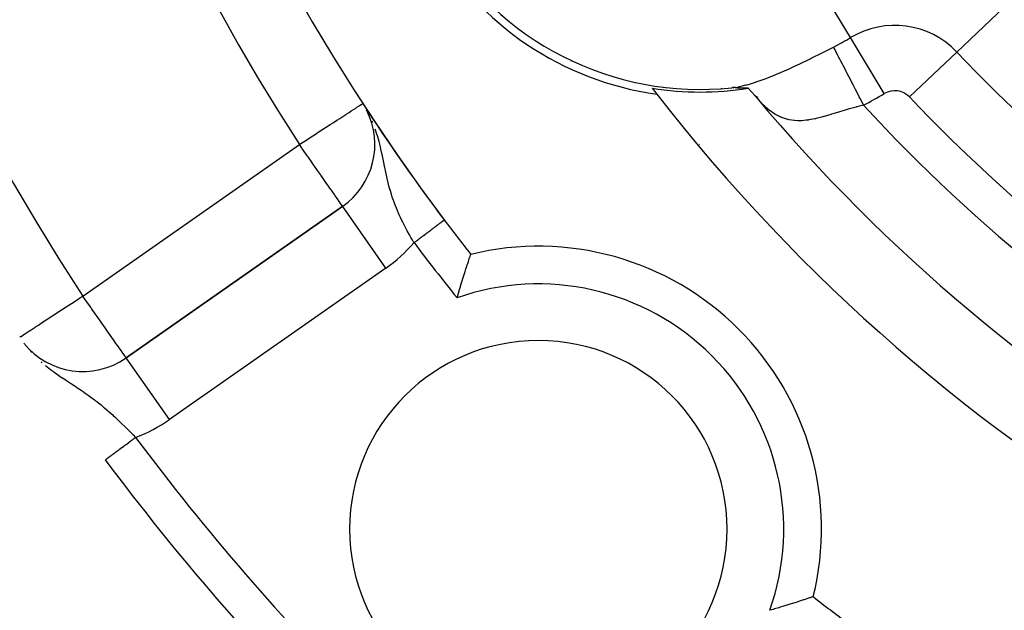
# Model space of a CAD drawing. Extents: x 24 to 1180, y -650 to 283.
# Drawn here: x 1025 to 1051, y -229 to -213 of the extents above; entities that cross this region are included whole.
import ezdxf

# ---------------------------------------------------------------- set-up
doc = ezdxf.new("R2010")
doc.units = 0
doc.linetypes.add('DASHED', pattern=[11.05, 8.7, -2.35])
doc.layers.get('0').update_dxf_attribs({"linetype": 'CONTINUOUS'})
doc.layers.add('NEVIDI', color=4, linetype='DASHED')

msp = doc.modelspace()

# ---------------------------------------------------------------- linework, layer by layer
at = {"color": 2}
for p, q in [((1043.687153, -214.975566), (1043.699649, -214.982781)), ((1043.699649, -214.982781), (1043.687153, -214.975566)), ((1043.972806, -214.955173), (1043.963492, -214.95614)), ((1043.963499, -214.956141), (1044.07306, -214.941644)), ((1043.9813, -214.954319), (1043.972806, -214.955173)), ((1043.988877, -214.953589), (1043.9813, -214.954319)), ((1043.995472, -214.952993), (1043.988877, -214.953589)), ((1044.001156, -214.952519), (1043.995472, -214.952993)), ((1044.006039, -214.952152), (1044.001156, -214.952519)), ((1044.010248, -214.951873), (1044.006039, -214.952152)), ((1044.013914, -214.951666), (1044.010248, -214.951873)), ((1044.017156, -214.951514), (1044.013914, -214.951666)), ((1044.020039, -214.95141), (1044.017156, -214.951514)), ((1044.022613, -214.951346), (1044.020039, -214.95141)), ((1044.024927, -214.951316), (1044.022613, -214.951346)), ((1044.02702, -214.951315), (1044.024927, -214.951316)), ((1044.028924, -214.951338), (1044.02702, -214.951315)), ((1044.030675, -214.951381), (1044.028924, -214.951338)), ((1044.032304, -214.95144), (1044.030675, -214.951381)), ((1044.033846, -214.95151), (1044.032304, -214.95144)), ((1044.035327, -214.951589), (1044.033846, -214.95151)), ((1044.036751, -214.951674), (1044.035327, -214.951589)), ((1044.036925, -214.951685), (1044.036751, -214.951674)), ((1044.038123, -214.951766), (1044.036925, -214.951685)), ((1044.039448, -214.951864), (1044.038123, -214.951766)), ((1044.040728, -214.951968), (1044.039448, -214.951864)), ((1044.041969, -214.952077), (1044.040728, -214.951968)), ((1044.043174, -214.95219), (1044.041969, -214.952077)), ((1044.044347, -214.952308), (1044.043174, -214.95219)), ((1044.045491, -214.952429), (1044.044347, -214.952308)), ((1044.046609, -214.952554), (1044.045491, -214.952429)), ((1044.047704, -214.952681), (1044.046609, -214.952554)), ((1044.048781, -214.952811), (1044.047704, -214.952681)), ((1044.049843, -214.952942), (1044.048781, -214.952811)), ((1044.050893, -214.953075), (1044.049843, -214.952942)), ((1044.051934, -214.953209), (1044.050893, -214.953075)), ((1044.052969, -214.953344), (1044.051934, -214.953209)), ((1044.054004, -214.953479), (1044.052969, -214.953344)), ((1044.055038, -214.953613), (1044.054004, -214.953479)), ((1044.056073, -214.953747), (1044.055038, -214.953613)), ((1044.057109, -214.953881), (1044.056073, -214.953747)), ((1044.057607, -214.953945), (1044.057109, -214.953881)), ((1044.057607, -214.953945), (1044.131989, -214.951978)), ((1044.058146, -214.954015), (1044.057607, -214.953945)), ((1044.059184, -214.954148), (1044.058146, -214.954015)), ((1044.060223, -214.954281), (1044.059184, -214.954148)), ((1044.061264, -214.954413), (1044.060223, -214.954281)), ((1044.062307, -214.954545), (1044.061264, -214.954413)), ((1044.063351, -214.954677), (1044.062307, -214.954545)), ((1044.064398, -214.954808), (1044.063351, -214.954677)), ((1044.065446, -214.954939), (1044.064398, -214.954808)), ((1044.066498, -214.955069), (1044.065446, -214.954939)), ((1044.067551, -214.955199), (1044.066498, -214.955069)), ((1044.068608, -214.955328), (1044.067551, -214.955199)), ((1044.069667, -214.955457), (1044.068608, -214.955328)), ((1044.07073, -214.955585), (1044.069667, -214.955457)), ((1044.071796, -214.955712), (1044.07073, -214.955585)), ((1044.072865, -214.955839), (1044.071796, -214.955712)), ((1044.073938, -214.955965), (1044.072865, -214.955839)), ((1044.075016, -214.956091), (1044.073938, -214.955965)), ((1044.076097, -214.956215), (1044.075016, -214.956091)), ((1044.077183, -214.956339), (1044.076097, -214.956215)), ((1044.078273, -214.956462), (1044.077183, -214.956339)), ((1044.079368, -214.956584), (1044.078273, -214.956462)), ((1044.080468, -214.956705), (1044.079368, -214.956584)), ((1044.081573, -214.956825), (1044.080468, -214.956705)), ((1044.082683, -214.956944), (1044.081573, -214.956825)), ((1044.083799, -214.957063), (1044.082683, -214.956944)), ((1044.08492, -214.95718), (1044.083799, -214.957063)), ((1044.086048, -214.957296), (1044.08492, -214.95718)), ((1044.0871, -214.957403), (1044.086048, -214.957296)), ((1044.087181, -214.957411), (1044.0871, -214.957403)), ((1044.088321, -214.957526), (1044.087181, -214.957411)), ((1044.089467, -214.957638), (1044.088321, -214.957526)), ((1044.09062, -214.95775), (1044.089467, -214.957638)), ((1044.091779, -214.957861), (1044.09062, -214.95775)), ((1044.092945, -214.95797), (1044.091779, -214.957861)), ((1044.094118, -214.958078), (1044.092945, -214.95797)), ((1044.095297, -214.958185), (1044.094118, -214.958078)), ((1044.096482, -214.958291), (1044.095297, -214.958185)), ((1044.097674, -214.958396), (1044.096482, -214.958291)), ((1044.098872, -214.9585), (1044.097674, -214.958396)), ((1044.100076, -214.958602), (1044.098872, -214.9585)), ((1044.101286, -214.958704), (1044.100076, -214.958602)), ((1044.102502, -214.958804), (1044.101286, -214.958704)), ((1044.103723, -214.958903), (1044.102502, -214.958804)), ((1044.104951, -214.959001), (1044.103723, -214.958903)), ((1044.105789, -214.959067), (1044.104951, -214.959001)), ((1044.105789, -214.959067), (1044.168752, -214.967955)), ((1044.106184, -214.959098), (1044.105789, -214.959067)), ((1044.107423, -214.959194), (1044.106184, -214.959098)), ((1044.108668, -214.959289), (1044.107423, -214.959194)), ((1044.109918, -214.959382), (1044.108668, -214.959289)), ((1044.111174, -214.959475), (1044.109918, -214.959382)), ((1044.112434, -214.959567), (1044.111174, -214.959475)), ((1044.1137, -214.959657), (1044.112434, -214.959567)), ((1044.114972, -214.959747), (1044.1137, -214.959657)), ((1044.116248, -214.959835), (1044.114972, -214.959747)), ((1044.117529, -214.959923), (1044.116248, -214.959835)), ((1044.118816, -214.960009), (1044.117529, -214.959923)), ((1044.120107, -214.960094), (1044.118816, -214.960009)), ((1044.121403, -214.960179), (1044.120107, -214.960094)), ((1044.122704, -214.960262), (1044.121403, -214.960179)), ((1044.124009, -214.960345), (1044.122704, -214.960262)), ((1044.125319, -214.960426), (1044.124009, -214.960345)), ((1044.126634, -214.960506), (1044.125319, -214.960426)), ((1044.127953, -214.960586), (1044.126634, -214.960506)), ((1044.129277, -214.960664), (1044.127953, -214.960586)), ((1044.130605, -214.960742), (1044.129277, -214.960664)), ((1044.131937, -214.960818), (1044.130605, -214.960742)), ((1044.133273, -214.960894), (1044.131937, -214.960818)), ((1044.134614, -214.960969), (1044.133273, -214.960894)), ((1044.135959, -214.961042), (1044.134614, -214.960969)), ((1044.137308, -214.961115), (1044.135959, -214.961042)), ((1044.138661, -214.961187), (1044.137308, -214.961115)), ((1044.140018, -214.961258), (1044.138661, -214.961187)), ((1044.141379, -214.961328), (1044.140018, -214.961258)), ((1044.142354, -214.961378), (1044.141379, -214.961328)), ((1044.142744, -214.961397), (1044.142354, -214.961378)), ((1044.144113, -214.961465), (1044.142744, -214.961397)), ((1044.145485, -214.961533), (1044.144113, -214.961465)), ((1044.146861, -214.961599), (1044.145485, -214.961533)), ((1044.14824, -214.961665), (1044.146861, -214.961599)), ((1044.149624, -214.96173), (1044.14824, -214.961665)), ((1044.15101, -214.961793), (1044.149624, -214.96173)), ((1044.1524, -214.961856), (1044.15101, -214.961793)), ((1044.153794, -214.961919), (1044.1524, -214.961856)), ((1044.155191, -214.96198), (1044.153794, -214.961919)), ((1044.156591, -214.96204), (1044.155191, -214.96198)), ((1044.157994, -214.9621), (1044.156591, -214.96204)), ((1044.1594, -214.962159), (1044.157994, -214.9621)), ((1044.16081, -214.962217), (1044.1594, -214.962159)), ((1044.162222, -214.962274), (1044.16081, -214.962217)), ((1044.163354, -214.962319), (1044.162222, -214.962274)), ((1044.163637, -214.962331), (1044.163354, -214.962319)), ((1044.165056, -214.962386), (1044.163637, -214.962331)), ((1044.166477, -214.962441), (1044.165056, -214.962386)), ((1044.167901, -214.962495), (1044.166477, -214.962441)), ((1044.169328, -214.962548), (1044.167901, -214.962495)), ((1044.170757, -214.962601), (1044.169328, -214.962548)), ((1044.172189, -214.962653), (1044.170757, -214.962601)), ((1044.173623, -214.962704), (1044.172189, -214.962653)), ((1044.17506, -214.962754), (1044.173623, -214.962704)), ((1044.1765, -214.962803), (1044.17506, -214.962754)), ((1044.177941, -214.962852), (1044.1765, -214.962803)), ((1044.179385, -214.9629), (1044.177941, -214.962852)), ((1044.180832, -214.962948), (1044.179385, -214.9629)), ((1044.18228, -214.962994), (1044.180832, -214.962948)), ((1044.183731, -214.96304), (1044.18228, -214.962994)), ((1044.185183, -214.963086), (1044.183731, -214.96304)), ((1044.186638, -214.96313), (1044.185183, -214.963086)), ((1044.188095, -214.963174), (1044.186638, -214.96313)), ((1044.189553, -214.963218), (1044.188095, -214.963174)), ((1044.191013, -214.96326), (1044.189553, -214.963218)), ((1044.192475, -214.963302), (1044.191013, -214.96326)), ((1044.193939, -214.963344), (1044.192475, -214.963302)), ((1044.195404, -214.963385), (1044.193939, -214.963344)), ((1044.19687, -214.963425), (1044.195404, -214.963385)), ((1044.198338, -214.963464), (1044.19687, -214.963425)), ((1044.199808, -214.963503), (1044.198338, -214.963464)), ((1044.201279, -214.963542), (1044.199808, -214.963503)), ((1044.202751, -214.96358), (1044.201279, -214.963542)), ((1044.204224, -214.963617), (1044.202751, -214.96358)), ((1044.205698, -214.963654), (1044.204224, -214.963617)), ((1044.205868, -214.963658), (1044.205698, -214.963654)), ((1044.207173, -214.96369), (1044.205868, -214.963658)), ((1044.208649, -214.963726), (1044.207173, -214.96369)), ((1044.210126, -214.963761), (1044.208649, -214.963726)), ((1044.211604, -214.963795), (1044.210126, -214.963761)), ((1044.213083, -214.96383), (1044.211604, -214.963795)), ((1044.214562, -214.963863), (1044.213083, -214.96383)), ((1044.216042, -214.963896), (1044.214562, -214.963863)), ((1044.217523, -214.963929), (1044.216042, -214.963896)), ((1044.219004, -214.963961), (1044.217523, -214.963929)), ((1044.220485, -214.963993), (1044.219004, -214.963961)), ((1044.221967, -214.964024), (1044.220485, -214.963993)), ((1044.223449, -214.964055), (1044.221967, -214.964024)), ((1044.224931, -214.964086), (1044.223449, -214.964055)), ((1044.225643, -214.9641), (1044.224931, -214.964086)), ((1044.226414, -214.964116), (1044.225643, -214.9641)), ((1044.227896, -214.964146), (1044.226414, -214.964116)), ((1044.229379, -214.964175), (1044.227896, -214.964146)), ((1044.230861, -214.964204), (1044.229379, -214.964175)), ((1044.232343, -214.964233), (1044.230861, -214.964204)), ((1044.233825, -214.964261), (1044.232343, -214.964233)), ((1044.235307, -214.964289), (1044.233825, -214.964261)), ((1044.236788, -214.964316), (1044.235307, -214.964289)), ((1044.238269, -214.964343), (1044.236788, -214.964316)), ((1044.23975, -214.96437), (1044.238269, -214.964343)), ((1044.24123, -214.964397), (1044.23975, -214.96437)), ((1044.242709, -214.964423), (1044.24123, -214.964397)), ((1044.244188, -214.964449), (1044.242709, -214.964423)), ((1044.245666, -214.964475), (1044.244188, -214.964449)), ((1044.247143, -214.964501), (1044.245666, -214.964475)), ((1044.248619, -214.964526), (1044.247143, -214.964501)), ((1044.250094, -214.964551), (1044.248619, -214.964526)), ((1044.251569, -214.964576), (1044.250094, -214.964551)), ((1044.253042, -214.964601), (1044.251569, -214.964576)), ((1044.254514, -214.964625), (1044.253042, -214.964601)), ((1044.255985, -214.964649), (1044.254514, -214.964625)), ((1044.257454, -214.964673), (1044.255985, -214.964649)), ((1044.258922, -214.964697), (1044.257454, -214.964673)), ((1044.260389, -214.964721), (1044.258922, -214.964697)), ((1044.261854, -214.964745), (1044.260389, -214.964721)), ((1044.263318, -214.964768), (1044.261854, -214.964745)), ((1044.26478, -214.964792), (1044.263318, -214.964768)), ((1044.26624, -214.964815), (1044.26478, -214.964792)), ((1044.267699, -214.964838), (1044.26624, -214.964815)), ((1044.269156, -214.964861), (1044.267699, -214.964838)), ((1044.270612, -214.964884), (1044.269156, -214.964861)), ((1044.272065, -214.964907), (1044.270612, -214.964884)), ((1044.273517, -214.96493), (1044.272065, -214.964907)), ((1044.274966, -214.964952), (1044.273517, -214.96493)), ((1044.276052, -214.964969), (1044.274966, -214.964952)), ((1044.276414, -214.964975), (1044.276052, -214.964969)), ((1044.277859, -214.964998), (1044.276414, -214.964975)), ((1044.279303, -214.96502), (1044.277859, -214.964998)), ((1044.280744, -214.965043), (1044.279303, -214.96502)), ((1044.282183, -214.965065), (1044.280744, -214.965043)), ((1044.28362, -214.965088), (1044.282183, -214.965065)), ((1044.285055, -214.965111), (1044.28362, -214.965088)), ((1044.286487, -214.965133), (1044.285055, -214.965111)), ((1044.287037, -214.965142), (1044.286487, -214.965133)), ((1044.287916, -214.965156), (1044.287037, -214.965142)), ((1044.289344, -214.965178), (1044.287916, -214.965156)), ((1044.290768, -214.965201), (1044.289344, -214.965178)), ((1044.292191, -214.965224), (1044.290768, -214.965201)), ((1044.29361, -214.965246), (1044.292191, -214.965224)), ((1044.295027, -214.965269), (1044.29361, -214.965246)), ((1044.296441, -214.965292), (1044.295027, -214.965269)), ((1044.297852, -214.965315), (1044.296441, -214.965292)), ((1044.29926, -214.965338), (1044.297852, -214.965315)), ((1044.300666, -214.965361), (1044.29926, -214.965338)), ((1044.302068, -214.965385), (1044.300666, -214.965361)), ((1044.303468, -214.965408), (1044.302068, -214.965385)), ((1044.304864, -214.965432), (1044.303468, -214.965408)), ((1044.306258, -214.965456), (1044.304864, -214.965432)), ((1044.307648, -214.965479), (1044.306258, -214.965456)), ((1044.309035, -214.965503), (1044.307648, -214.965479)), ((1044.310418, -214.965528), (1044.309035, -214.965503)), ((1044.311799, -214.965552), (1044.310418, -214.965528)), ((1044.313176, -214.965577), (1044.311799, -214.965552)), ((1044.314549, -214.965602), (1044.313176, -214.965577)), ((1044.315919, -214.965627), (1044.314549, -214.965602)), ((1044.317286, -214.965652), (1044.315919, -214.965627)), ((1044.318648, -214.965678), (1044.317286, -214.965652)), ((1044.320008, -214.965703), (1044.318648, -214.965678)), ((1044.321363, -214.965729), (1044.320008, -214.965703)), ((1044.322715, -214.965756), (1044.321363, -214.965729)), ((1044.324063, -214.965782), (1044.322715, -214.965756)), ((1044.325407, -214.965809), (1044.324063, -214.965782)), ((1044.326211, -214.965826), (1044.325407, -214.965809)), ((1044.326747, -214.965836), (1044.326211, -214.965826)), ((1044.328083, -214.965864), (1044.326747, -214.965836)), ((1044.329415, -214.965892), (1044.328083, -214.965864)), ((1044.330743, -214.96592), (1044.329415, -214.965892)), ((1044.332067, -214.965949), (1044.330743, -214.96592)), ((1044.333387, -214.965977), (1044.332067, -214.965949)), ((1044.334702, -214.966007), (1044.333387, -214.965977)), ((1044.336013, -214.966036), (1044.334702, -214.966007)), ((1044.33732, -214.966066), (1044.336013, -214.966036)), ((1044.338623, -214.966097), (1044.33732, -214.966066)), ((1044.339921, -214.966128), (1044.338623, -214.966097)), ((1044.341214, -214.966159), (1044.339921, -214.966128)), ((1044.342503, -214.966191), (1044.341214, -214.966159)), ((1044.343195, -214.966208), (1044.342503, -214.966191)), ((1044.343787, -214.966223), (1044.343195, -214.966208)), ((1044.345067, -214.966255), (1044.343787, -214.966223)), ((1044.346342, -214.966288), (1044.345067, -214.966255)), ((1044.347612, -214.966322), (1044.346342, -214.966288)), ((1044.348877, -214.966356), (1044.347612, -214.966322)), ((1044.349358, -214.966369), (1044.348877, -214.966356)), ((1044.350138, -214.96639), (1044.349358, -214.966369)), ((1044.351393, -214.966425), (1044.350138, -214.96639)), ((1044.352644, -214.966461), (1044.351393, -214.966425)), ((1044.353889, -214.966497), (1044.352644, -214.966461)), ((1044.355129, -214.966534), (1044.353889, -214.966497)), ((1044.356365, -214.966571), (1044.355129, -214.966534)), ((1044.357595, -214.966609), (1044.356365, -214.966571)), ((1044.358819, -214.966647), (1044.357595, -214.966609)), ((1044.360039, -214.966686), (1044.358819, -214.966647)), ((1044.361253, -214.966725), (1044.360039, -214.966686)), ((1044.362461, -214.966765), (1044.361253, -214.966725)), ((1044.363665, -214.966806), (1044.362461, -214.966765)), ((1044.364862, -214.966847), (1044.363665, -214.966806)), ((1044.366054, -214.966889), (1044.364862, -214.966847)), ((1044.367241, -214.966932), (1044.366054, -214.966889)), ((1044.368422, -214.966975), (1044.367241, -214.966932)), ((1044.369597, -214.967019), (1044.368422, -214.966975)), ((1044.370766, -214.967064), (1044.369597, -214.967019)), ((1044.371929, -214.96711), (1044.370766, -214.967064)), ((1044.373087, -214.967156), (1044.371929, -214.96711)), ((1044.374238, -214.967202), (1044.373087, -214.967156)), ((1044.375384, -214.96725), (1044.374238, -214.967202)), ((1044.376523, -214.967298), (1044.375384, -214.96725)), ((1044.377657, -214.967347), (1044.376523, -214.967298)), ((1044.378784, -214.967397), (1044.377657, -214.967347)), ((1044.379905, -214.967448), (1044.378784, -214.967397)), ((1044.38102, -214.967499), (1044.379905, -214.967448)), ((1044.382128, -214.967551), (1044.38102, -214.967499)), ((1044.38323, -214.967604), (1044.382128, -214.967551)), ((1044.384326, -214.967658), (1044.38323, -214.967604)), ((1044.385415, -214.967713), (1044.384326, -214.967658)), ((1044.386497, -214.967769), (1044.385415, -214.967713)), ((1044.387573, -214.967825), (1044.386497, -214.967769)), ((1044.388643, -214.967882), (1044.387573, -214.967825)), ((1044.389705, -214.96794), (1044.388643, -214.967882)), ((1044.390761, -214.968), (1044.389705, -214.96794)), ((1044.390878, -214.968006), (1044.390761, -214.968)), ((1044.39181, -214.968059), (1044.390878, -214.968006)), ((1044.392853, -214.96812), (1044.39181, -214.968059)), ((1044.393888, -214.968182), (1044.392853, -214.96812)), ((1044.394916, -214.968245), (1044.393888, -214.968182)), ((1044.395937, -214.968309), (1044.394916, -214.968245)), ((1044.396952, -214.968373), (1044.395937, -214.968309)), ((1044.397959, -214.968439), (1044.396952, -214.968373)), ((1044.398959, -214.968506), (1044.397959, -214.968439)), ((1044.477554, -215.051714), (1044.400937, -214.968642)), ((1044.589961, -215.181144), (1044.477554, -215.051714)), ((1044.564505, -215.151833), (1044.654098, -215.217588)), ((1044.568689, -215.15665), (1044.653212, -215.240324)), ((1034.266215, -215.494154), (1034.264899, -215.492129)), ((1034.346099, -215.616329), (1034.343543, -215.612403)), ((1034.428604, -215.74177), (1034.424851, -215.736021)), ((1033.65675, -218.099789), (1027.919433, -222.117102)), ((1027.919433, -222.117102), (1033.65675, -218.099789)), ((1033.658018, -218.101599), (1033.65675, -218.099789)), ((1036.956255, -219.651762), (1036.968803, -219.613906)), ((1036.968803, -219.613906), (1036.98681, -219.559992)), ((1036.98681, -219.559992), (1036.997302, -219.528788)), ((1036.997302, -219.528788), (1037.011873, -219.485686)), ((1037.011873, -219.485686), (1037.020049, -219.461613)), ((1037.020049, -219.461613), (1037.030891, -219.429808)), ((1037.030891, -219.429808), (1037.036577, -219.4132)), ((1037.036577, -219.4132), (1037.036908, -219.412235)), ((1037.036908, -219.412235), (1037.043403, -219.393347)), ((1037.043403, -219.393347), (1037.04645, -219.384498)), ((1037.04645, -219.384498), (1037.049075, -219.37686)), ((1036.856587, -219.960915), (1036.881942, -219.880848)), ((1036.881942, -219.880848), (1036.897648, -219.831727)), ((1036.897648, -219.831727), (1036.921047, -219.759248)), ((1036.921047, -219.759248), (1036.935318, -219.715456)), ((1036.935318, -219.715456), (1036.956255, -219.651762)), ((1036.795416, -220.158395), (1036.81299, -220.100965)), ((1036.81299, -220.100965), (1036.839699, -220.01478)), ((1036.839699, -220.01478), (1036.856587, -219.960915)), ((1036.704497, -220.465216), (1036.72231, -220.403833)), ((1036.72231, -220.403833), (1036.750028, -220.309524)), ((1036.750028, -220.309524), (1036.76793, -220.249424)), ((1036.76793, -220.249424), (1036.795416, -220.158395)), ((1036.687006, -220.526042), (1036.704497, -220.465216)), ((1045.971196, -228.502652), (1045.952941, -228.508789)), ((1046.024472, -228.484647), (1045.971196, -228.502652)), ((1046.038378, -228.479923), (1046.024472, -228.484647)), ((1046.077271, -228.466656), (1046.038378, -228.479923)), ((1046.086793, -228.463401), (1046.077271, -228.466656)), ((1046.087758, -228.463071), (1046.086793, -228.463401)), ((1046.11061, -228.455249), (1046.087758, -228.463071)), ((1046.115508, -228.453567), (1046.11061, -228.455249)), ((1046.123898, -228.450673), (1046.115508, -228.453567)), ((1045.215013, -228.742696), (1045.096168, -228.777751)), ((1045.25055, -228.732071), (1045.215013, -228.742696)), ((1045.364876, -228.697458), (1045.25055, -228.732071)), ((1045.399028, -228.686992), (1045.364876, -228.697458)), ((1045.507122, -228.65348), (1045.399028, -228.686992)), ((1045.53908, -228.643456), (1045.507122, -228.65348)), ((1045.639252, -228.61168), (1045.53908, -228.643456)), ((1045.668263, -228.602377), (1045.639252, -228.61168)), ((1045.758727, -228.57309), (1045.668263, -228.602377)), ((1045.784531, -228.564658), (1045.758727, -228.57309)), ((1045.863836, -228.538521), (1045.784531, -228.564658)), ((1045.886073, -228.531136), (1045.863836, -228.538521)), ((1045.952941, -228.508789), (1045.886073, -228.531136)), ((1045.059679, -228.788362), (1044.973958, -228.812994)), ((1045.096168, -228.777751), (1045.059679, -228.788362))]:
    msp.add_line(p, q, dxfattribs=at)
for centre, radius, start, end in [((1079.5, -186), 54, 147.046713, 216.95256), ((1079.5, -186), 80, 180, 360), ((1079.5, -186), 79.789256, 180, 360), ((1079.5, -186), 70, 189.898594, 350.101406), ((1043.126933, -207), 8, 143.997615, 276.002385), ((1043.126933, -207), 8.209525, 158.030953, 261.969047), ((1043.126933, -207), 8.069842, 260.942079, 279.083414), ((1079.5, -186), 47.5, 217.580687, 217.824317), ((1079.5, -186), 47.5, 217.824317, 262.175683), ((1079.5, -186), 45.5, 219.892098, 260.107902), ((1079.5, -186), 54, 212.953287, 213.165239), ((1032.509597, -216.461485), 2, 305, 26.929517), ((1079.5, -186), 54, 213.255796, 216.95256), ((1079.5, -186), 54, 216.95256, 218.175436), ((1038.84136, -226.65864), 7.5, 346.176836, 103.823164), ((1038.84136, -226.65864), 5, 0, 180), ((1026.77228, -220.478798), 2, 218.741177, 305), ((1079.5, -186), 65, 216.676007, 233.323993), ((1038.84136, -226.65864), 5, 180, 360), ((1079.5, -186), 54, 231.824564, 233.04744)]:
    msp.add_arc(centre, radius, start, end, dxfattribs=at)
at = {"layer": 'NEVIDI', "color": 7, "linetype": 'CONTINUOUS'}
for p, q in [((1047.111916, -213.626049), (1046.219243, -212.141752)), ((1049.927378, -214.009999), (1051.184896, -212.818928)), ((1048.004589, -215.110345), (1047.111916, -213.626049)), ((1046.466563, -213.97633), (1046.662572, -213.876327)), ((1046.667882, -213.886654), (1046.662572, -213.876327)), ((1046.693232, -213.935957), (1046.667882, -213.886654)), ((1046.067008, -214.17526), (1046.36366, -214.028205)), ((1046.36366, -214.028205), (1046.391818, -214.014052)), ((1046.391818, -214.014052), (1046.466563, -213.97633)), ((1046.724284, -213.996349), (1046.693232, -213.935957)), ((1046.73718, -214.02143), (1046.724284, -213.996349)), ((1046.768816, -214.082958), (1046.73718, -214.02143)), ((1046.804218, -214.15181), (1046.768816, -214.082958)), ((1046.819203, -214.180954), (1046.804218, -214.15181)), ((1048.669861, -215.201069), (1049.927378, -214.009999)), ((1045.55707, -214.417722), (1045.593695, -214.400847)), ((1045.593695, -214.400847), (1045.724965, -214.339605)), ((1045.724965, -214.339605), (1045.751466, -214.327105)), ((1045.751466, -214.327105), (1046.039311, -214.18879)), ((1046.039311, -214.18879), (1046.067008, -214.17526)), ((1046.856967, -214.254399), (1046.819203, -214.180954)), ((1046.895782, -214.329889), (1046.856967, -214.254399)), ((1046.912589, -214.362575), (1046.895782, -214.329889)), ((1046.95615, -214.447297), (1046.912589, -214.362575)), ((1044.896214, -214.700618), (1045.127749, -214.607065)), ((1045.127749, -214.607065), (1045.152298, -214.596736)), ((1045.152298, -214.596736), (1045.42091, -214.479569)), ((1045.42091, -214.479569), (1045.446579, -214.468021)), ((1045.446579, -214.468021), (1045.55707, -214.417722)), ((1046.997316, -214.527358), (1046.95615, -214.447297)), ((1047.015661, -214.563038), (1046.997316, -214.527358)), ((1047.064525, -214.65807), (1047.015661, -214.563038)), ((1047.10703, -214.740738), (1047.064525, -214.65807)), ((1042.134684, -214.922909), (1042.136384, -214.919965)), ((1044.122029, -214.933354), (1044.140805, -214.929901)), ((1044.140805, -214.929901), (1044.347756, -214.882883)), ((1044.347756, -214.882883), (1044.368265, -214.877425)), ((1044.368265, -214.877425), (1044.432545, -214.859494)), ((1044.432545, -214.859494), (1044.592281, -214.810068)), ((1044.592281, -214.810068), (1044.602138, -214.806812)), ((1044.602138, -214.806812), (1044.613917, -214.802893)), ((1044.613917, -214.802893), (1044.851558, -214.717757)), ((1044.851558, -214.717757), (1044.874571, -214.708965)), ((1044.874571, -214.708965), (1044.896214, -214.700618)), ((1047.126699, -214.77899), (1047.10703, -214.740738)), ((1047.18008, -214.88281), (1047.126699, -214.77899)), ((1047.222946, -214.966177), (1047.18008, -214.88281)), ((1042.0012, -215.154111), (1042.005599, -215.146491)), ((1047.243476, -215.006106), (1047.222946, -214.966177)), ((1047.300687, -215.117373), (1047.243476, -215.006106)), ((1047.343012, -215.199689), (1047.300687, -215.117373)), ((1047.364064, -215.240631), (1047.343012, -215.199689)), ((1034.03193, -215.474634), (1034.089385, -215.437389)), ((1034.089385, -215.437389), (1034.090893, -215.436412)), ((1034.090893, -215.436412), (1034.101441, -215.429574)), ((1034.101441, -215.429574), (1034.149969, -215.398116)), ((1034.149969, -215.398116), (1034.151902, -215.396863)), ((1034.151902, -215.396863), (1034.178488, -215.379628)), ((1034.178488, -215.379628), (1034.183353, -215.376474)), ((1034.183353, -215.376474), (1034.187826, -215.373575)), ((1044.812258, -215.42116), (1044.794608, -215.404086)), ((1044.94431, -215.537498), (1044.812258, -215.42116)), ((1047.454586, -215.416681), (1047.277649, -215.461965)), ((1047.424063, -215.357319), (1047.364064, -215.240631)), ((1047.454586, -215.416681), (1047.424063, -215.357319)), ((1033.58074, -215.767118), (1033.683316, -215.700623)), ((1033.683316, -215.700623), (1033.744031, -215.661265)), ((1033.744031, -215.661265), (1033.746335, -215.659771)), ((1033.746335, -215.659771), (1033.824564, -215.609059)), ((1033.824564, -215.609059), (1033.885105, -215.569813)), ((1033.885105, -215.569813), (1033.940196, -215.534101)), ((1033.940196, -215.534101), (1034.001424, -215.49441)), ((1034.001424, -215.49441), (1034.03193, -215.474634)), ((1034.313338, -215.586224), (1034.289959, -215.542983)), ((1044.958556, -215.548829), (1044.94431, -215.537498)), ((1045.039349, -215.608566), (1044.958556, -215.548829)), ((1045.108655, -215.653716), (1045.039349, -215.608566)), ((1045.12297, -215.662349), (1045.108655, -215.653716)), ((1045.260618, -215.733465), (1045.12297, -215.662349)), ((1046.396715, -215.720539), (1046.379111, -215.725451)), ((1046.414846, -215.715425), (1046.396715, -215.720539)), ((1046.587118, -215.66473), (1046.414846, -215.715425)), ((1046.605256, -215.659241), (1046.587118, -215.66473)), ((1046.672482, -215.638775), (1046.605256, -215.659241)), ((1046.801593, -215.59929), (1046.672482, -215.638775)), ((1046.820408, -215.593555), (1046.801593, -215.59929)), ((1046.943229, -215.556515), (1046.820408, -215.593555)), ((1047.024739, -215.532502), (1046.943229, -215.556515)), ((1047.044401, -215.526795), (1047.024739, -215.532502)), ((1047.22726, -215.475487), (1047.044401, -215.526795)), ((1047.257356, -215.467377), (1047.22726, -215.475487)), ((1047.277649, -215.461965), (1047.257356, -215.467377)), ((1033.199611, -216.014185), (1033.322594, -215.93446)), ((1033.322594, -215.93446), (1033.384609, -215.894259)), ((1033.384609, -215.894259), (1033.398172, -215.885467)), ((1033.398172, -215.885467), (1033.515797, -215.809217)), ((1033.515797, -215.809217), (1033.58074, -215.767118)), ((1034.451314, -215.876156), (1034.437033, -215.843207)), ((1034.451387, -215.876333), (1034.451314, -215.876156)), ((1045.276481, -215.740306), (1045.260618, -215.733465)), ((1045.291178, -215.746401), (1045.276481, -215.740306)), ((1045.447927, -215.797431), (1045.291178, -215.746401)), ((1045.46278, -215.800997), (1045.447927, -215.797431)), ((1045.48111, -215.805109), (1045.46278, -215.800997)), ((1045.622144, -215.826584), (1045.48111, -215.805109)), ((1045.637408, -215.827886), (1045.622144, -215.826584)), ((1045.704293, -215.831413), (1045.637408, -215.827886)), ((1045.802146, -215.83064), (1045.704293, -215.831413)), ((1045.817984, -215.829902), (1045.802146, -215.83064)), ((1045.932917, -215.819941), (1045.817984, -215.829902)), ((1045.988649, -215.81246), (1045.932917, -215.819941)), ((1046.004923, -215.809982), (1045.988649, -215.81246)), ((1046.169055, -215.778566), (1046.004923, -215.809982)), ((1046.180062, -215.776092), (1046.169055, -215.778566)), ((1046.196847, -215.772244), (1046.180062, -215.776092)), ((1046.379111, -215.725451), (1046.196847, -215.772244)), ((1032.76903, -216.293308), (1032.870245, -216.227696)), ((1032.870245, -216.227696), (1032.988631, -216.150952)), ((1032.988631, -216.150952), (1033.00929, -216.137559)), ((1033.00929, -216.137559), (1033.105882, -216.074944)), ((1033.105882, -216.074944), (1033.199611, -216.014185)), ((1034.54616, -216.131977), (1034.520419, -216.057153)), ((1034.592512, -216.282197), (1034.54616, -216.131977)), ((1026.77228, -220.478798), (1032.509597, -216.461485)), ((1032.509597, -216.461485), (1032.544793, -216.43867)), ((1032.564069, -216.539279), (1032.509597, -216.461485)), ((1032.544793, -216.43867), (1032.622215, -216.388481)), ((1032.622215, -216.388481), (1032.625957, -216.386055)), ((1032.625957, -216.386055), (1032.76903, -216.293308)), ((1034.59884, -216.304314), (1034.592512, -216.282197)), ((1034.603626, -216.321321), (1034.59884, -216.304314)), ((1034.620189, -216.38212), (1034.603626, -216.321321)), ((1034.655714, -216.523363), (1034.620189, -216.38212)), ((1043.098588, -216.453109), (1043.110419, -216.45994)), ((1032.574252, -216.553821), (1032.564069, -216.539279)), ((1032.621478, -216.621267), (1032.574252, -216.553821)), ((1032.717897, -216.758967), (1032.621478, -216.621267)), ((1032.739562, -216.789908), (1032.717897, -216.758967)), ((1034.67088, -216.588405), (1034.655714, -216.523363)), ((1034.678672, -216.622936), (1034.67088, -216.588405)), ((1034.695512, -216.700033), (1034.678672, -216.622936)), ((1034.707778, -216.758146), (1034.695512, -216.700033)), ((1034.727116, -216.852483), (1034.707778, -216.758146)), ((1032.858244, -216.959404), (1032.739562, -216.789908)), ((1032.861123, -216.963515), (1032.858244, -216.959404)), ((1032.911195, -217.035026), (1032.861123, -216.963515)), ((1034.735704, -216.895139), (1034.727116, -216.852483)), ((1034.753036, -216.981844), (1034.735704, -216.895139)), ((1034.766199, -217.047611), (1034.753036, -216.981844)), ((1032.993028, -217.151896), (1032.911195, -217.035026)), ((1033.067191, -217.257811), (1032.993028, -217.151896)), ((1033.076682, -217.271366), (1033.067191, -217.257811)), ((1033.12014, -217.333431), (1033.076682, -217.271366)), ((1034.770674, -217.069845), (1034.766199, -217.047611)), ((1034.796453, -217.195366), (1034.770674, -217.069845)), ((1034.805501, -217.237986), (1034.796453, -217.195366)), ((1034.813807, -217.276305), (1034.805501, -217.237986)), ((1034.833958, -217.365855), (1034.813807, -217.276305)), ((1033.231808, -217.492909), (1033.12014, -217.333431)), ((1033.233157, -217.494835), (1033.231808, -217.492909)), ((1033.237492, -217.501026), (1033.233157, -217.494835)), ((1033.34335, -217.652207), (1033.237492, -217.501026)), ((1034.840983, -217.395911), (1034.833958, -217.365855)), ((1034.860002, -217.474284), (1034.840983, -217.395911)), ((1034.89023, -217.590224), (1034.860002, -217.474284)), ((1033.357323, -217.672163), (1033.34335, -217.652207)), ((1033.37809, -217.701821), (1033.357323, -217.672163)), ((1033.435851, -217.784312), (1033.37809, -217.701821)), ((1033.449915, -217.804398), (1033.435851, -217.784312)), ((1033.509618, -217.889662), (1033.449915, -217.804398)), ((1034.906527, -217.648707), (1034.89023, -217.590224)), ((1034.910197, -217.661518), (1034.906527, -217.648707)), ((1034.911687, -217.666682), (1034.910197, -217.661518)), ((1034.945977, -217.780133), (1034.911687, -217.666682)), ((1034.970281, -217.854938), (1034.945977, -217.780133)), ((1033.513667, -217.895445), (1033.509618, -217.889662)), ((1033.517444, -217.900839), (1033.513667, -217.895445)), ((1033.567038, -217.971667), (1033.517444, -217.900839)), ((1033.575513, -217.98377), (1033.567038, -217.971667)), ((1033.603085, -218.023146), (1033.575513, -217.98377)), ((1033.620405, -218.047882), (1033.603085, -218.023146)), ((1033.624417, -218.053613), (1033.620405, -218.047882)), ((1033.628377, -218.059268), (1033.624417, -218.053613)), ((1033.644846, -218.082788), (1033.628377, -218.059268)), ((1035.000152, -217.941565), (1034.970281, -217.854938)), ((1035.008997, -217.96622), (1035.000152, -217.941565)), ((1035.036, -218.038984), (1035.008997, -217.96622)), ((1035.078695, -218.147297), (1035.036, -218.038984)), ((1033.647628, -218.086761), (1033.644846, -218.082788)), ((1033.653931, -218.095763), (1033.647628, -218.086761)), ((1033.65675, -218.099789), (1033.653931, -218.095763)), ((1034.803903, -219.738093), (1033.658018, -218.101599)), ((1035.105351, -218.211372), (1035.078695, -218.147297)), ((1035.106386, -218.213811), (1035.105351, -218.211372)), ((1035.108856, -218.21962), (1035.106386, -218.213811)), ((1035.156225, -218.327464), (1035.108856, -218.21962)), ((1035.189231, -218.399099), (1035.156225, -218.327464)), ((1035.224778, -218.473503), (1035.189231, -218.399099)), ((1035.241047, -218.506703), (1035.224778, -218.473503)), ((1035.276355, -218.577102), (1035.241047, -218.506703)), ((1035.331545, -218.683148), (1035.276355, -218.577102)), ((1036.174786, -218.591683), (1036.191751, -218.578921)), ((1036.191751, -218.578921), (1036.195687, -218.57596)), ((1036.195687, -218.57596), (1036.21165, -218.563952)), ((1036.21165, -218.563952), (1036.215392, -218.561137)), ((1036.215392, -218.561137), (1036.216404, -218.560376)), ((1036.216404, -218.560376), (1036.230317, -218.54991)), ((1036.230317, -218.54991), (1036.233771, -218.547311)), ((1036.233771, -218.547311), (1036.247682, -218.536846)), ((1036.247682, -218.536846), (1036.250897, -218.534428)), ((1036.250897, -218.534428), (1036.263711, -218.524788)), ((1036.263711, -218.524788), (1036.266704, -218.522537)), ((1036.266704, -218.522537), (1036.268958, -218.520841)), ((1036.268958, -218.520841), (1036.278442, -218.513707)), ((1036.278442, -218.513707), (1036.281128, -218.511686)), ((1036.281128, -218.511686), (1036.291794, -218.503663)), ((1036.291794, -218.503663), (1036.294205, -218.501849)), ((1036.294205, -218.501849), (1036.30372, -218.494692)), ((1036.30372, -218.494692), (1036.305862, -218.49308)), ((1036.305862, -218.49308), (1036.308511, -218.491088)), ((1036.308511, -218.491088), (1036.314236, -218.48678)), ((1036.314236, -218.48678), (1036.316099, -218.485379)), ((1036.316099, -218.485379), (1036.323309, -218.479955)), ((1036.323309, -218.479955), (1036.3249, -218.478759)), ((1036.3249, -218.478759), (1036.330913, -218.474236)), ((1036.330913, -218.474236), (1036.332249, -218.473231)), ((1036.332249, -218.473231), (1036.334358, -218.471644)), ((1036.334358, -218.471644), (1036.337052, -218.469618)), ((1036.337052, -218.469618), (1036.338065, -218.468855)), ((1036.338065, -218.468855), (1036.341708, -218.466115)), ((1036.341708, -218.466115), (1036.342434, -218.465568)), ((1036.342434, -218.465568), (1036.344865, -218.46374)), ((1036.344865, -218.46374), (1036.345301, -218.463412)), ((1036.345301, -218.463412), (1036.346075, -218.46283)), ((1035.356235, -218.729201), (1035.331545, -218.683148)), ((1035.368968, -218.752644), (1035.356235, -218.729201)), ((1035.426882, -218.856849), (1035.368968, -218.752644)), ((1035.812951, -218.863876), (1035.838976, -218.844298)), ((1035.838976, -218.844298), (1035.84539, -218.839474)), ((1035.84539, -218.839474), (1035.870973, -218.820228)), ((1035.870973, -218.820228), (1035.877277, -218.815486)), ((1035.877277, -218.815486), (1035.898414, -218.799586)), ((1035.898414, -218.799586), (1035.902369, -218.796611)), ((1035.902369, -218.796611), (1035.908531, -218.791975)), ((1035.908531, -218.791975), (1035.933085, -218.773504)), ((1035.933085, -218.773504), (1035.939113, -218.76897)), ((1035.939113, -218.76897), (1035.96311, -218.750918)), ((1035.96311, -218.750918), (1035.968962, -218.746516)), ((1035.968962, -218.746516), (1035.99138, -218.729652)), ((1035.99138, -218.729652), (1035.992377, -218.728901)), ((1035.992377, -218.728901), (1035.997942, -218.724715)), ((1035.997942, -218.724715), (1036.0207, -218.707595)), ((1036.0207, -218.707595), (1036.02623, -218.703435)), ((1036.02623, -218.703435), (1036.048212, -218.686899)), ((1036.048212, -218.686899), (1036.053554, -218.68288)), ((1036.053554, -218.68288), (1036.074849, -218.666861)), ((1036.074849, -218.666861), (1036.076359, -218.665726)), ((1036.076359, -218.665726), (1036.079849, -218.6631)), ((1036.079849, -218.6631), (1036.100408, -218.647634)), ((1036.100408, -218.647634), (1036.105222, -218.644013)), ((1036.105222, -218.644013), (1036.124897, -218.629213)), ((1036.124897, -218.629213), (1036.129521, -218.625734)), ((1036.129521, -218.625734), (1036.148277, -218.611625)), ((1036.148277, -218.611625), (1036.151826, -218.608955)), ((1036.151826, -218.608955), (1036.152751, -218.608259)), ((1036.152751, -218.608259), (1036.170609, -218.594825)), ((1036.170609, -218.594825), (1036.174786, -218.591683)), ((1035.466233, -218.925601), (1035.426882, -218.856849)), ((1035.496873, -218.978119), (1035.466233, -218.925601)), ((1035.526877, -219.028774), (1035.496873, -218.978119)), ((1035.547656, -219.063446), (1035.526877, -219.028774)), ((1035.547656, -219.063446), (1035.568516, -219.047754)), ((1035.568516, -219.047754), (1035.5754, -219.042575)), ((1035.5754, -219.042575), (1035.58896, -219.032374)), ((1035.58896, -219.032374), (1035.603152, -219.021698)), ((1035.603152, -219.021698), (1035.609859, -219.016653)), ((1035.609859, -219.016653), (1035.637651, -218.995747)), ((1035.637651, -218.995747), (1035.644508, -218.990588)), ((1035.644508, -218.990588), (1035.672046, -218.969872)), ((1035.672046, -218.969872), (1035.678704, -218.964864)), ((1035.678704, -218.964864), (1035.695408, -218.952298)), ((1035.695408, -218.952298), (1035.706205, -218.944176)), ((1035.706205, -218.944176), (1035.712782, -218.939228)), ((1035.712782, -218.939228), (1035.73996, -218.918784)), ((1035.73996, -218.918784), (1035.746642, -218.913757)), ((1035.746642, -218.913757), (1035.773399, -218.893629)), ((1035.773399, -218.893629), (1035.779978, -218.88868)), ((1035.779978, -218.88868), (1035.799228, -218.874199)), ((1035.799228, -218.874199), (1035.806441, -218.868773)), ((1035.806441, -218.868773), (1035.812951, -218.863876)), ((1034.803903, -219.738093), (1029.066585, -223.755406)), ((1026.400276, -220.722053), (1026.47065, -220.676035)), ((1026.47065, -220.676035), (1026.646769, -220.56087)), ((1026.646769, -220.56087), (1026.648884, -220.559487)), ((1026.648884, -220.559487), (1026.693678, -220.530196)), ((1026.693678, -220.530196), (1026.77228, -220.478798)), ((1026.828967, -220.559276), (1026.77228, -220.478798)), ((1026.837147, -220.570919), (1026.828967, -220.559276)), ((1026.897362, -220.656794), (1026.837147, -220.570919)), ((1026.980755, -220.776069), (1026.897362, -220.656794)), ((1026.04465, -220.954597), (1026.16651, -220.874913)), ((1026.16651, -220.874913), (1026.25297, -220.818376)), ((1026.25297, -220.818376), (1026.26141, -220.812857)), ((1026.26141, -220.812857), (1026.400276, -220.722053)), ((1027.006453, -220.812865), (1026.980755, -220.776069)), ((1027.120908, -220.97672), (1027.006453, -220.812865)), ((1025.595522, -221.248283), (1025.670717, -221.199113)), ((1025.670717, -221.199113), (1025.760945, -221.140112)), ((1025.760945, -221.140112), (1025.849332, -221.082316)), ((1025.849332, -221.082316), (1025.881984, -221.060965)), ((1025.881984, -221.060965), (1025.951891, -221.015252)), ((1025.951891, -221.015252), (1026.04465, -220.954597)), ((1027.134294, -220.995867), (1027.120908, -220.97672)), ((1027.179846, -221.060975), (1027.134294, -220.995867)), ((1027.25572, -221.169268), (1027.179846, -221.060975)), ((1027.337716, -221.286176), (1027.25572, -221.169268)), ((1025.264849, -221.464511), (1025.34216, -221.413957)), ((1025.34216, -221.413957), (1025.375822, -221.391946)), ((1025.375822, -221.391946), (1025.45617, -221.339406)), ((1025.45617, -221.339406), (1025.511928, -221.302945)), ((1025.511928, -221.302945), (1025.516985, -221.299639)), ((1025.516985, -221.299639), (1025.595522, -221.248283)), ((1027.347127, -221.299599), (1027.337716, -221.286176)), ((1027.382928, -221.3507), (1027.347127, -221.299599)), ((1027.499678, -221.518371), (1027.382928, -221.3507)), ((1025.101738, -221.57117), (1025.107582, -221.567349)), ((1025.107582, -221.567349), (1025.125815, -221.555426)), ((1025.125815, -221.555426), (1025.135645, -221.548998)), ((1025.135645, -221.548998), (1025.172429, -221.524945)), ((1025.172429, -221.524945), (1025.181015, -221.519331)), ((1025.181015, -221.519331), (1025.183386, -221.51778)), ((1025.183386, -221.51778), (1025.251797, -221.473046)), ((1025.251797, -221.473046), (1025.264849, -221.464511)), ((1027.504237, -221.524945), (1027.499678, -221.518371)), ((1027.604927, -221.669631), (1027.504237, -221.524945)), ((1027.622899, -221.695236), (1027.604927, -221.669631)), ((1027.649738, -221.733292), (1027.622899, -221.695236)), ((1025.384076, -221.943056), (1025.412718, -221.973648)), ((1027.698337, -221.80161), (1027.649738, -221.733292)), ((1027.715091, -221.824995), (1027.698337, -221.80161)), ((1027.777901, -221.912663), (1027.715091, -221.824995)), ((1027.783118, -221.920004), (1027.777901, -221.912663)), ((1027.783989, -221.921231), (1027.783118, -221.920004)), ((1027.832081, -221.990067), (1027.783989, -221.921231)), ((1025.664694, -222.220475), (1025.699714, -222.250972)), ((1027.839522, -222.000974), (1027.832081, -221.990067)), ((1027.866415, -222.041162), (1027.839522, -222.000974)), ((1027.882201, -222.065317), (1027.866415, -222.041162)), ((1027.889938, -222.07724), (1027.882201, -222.065317)), ((1027.895484, -222.085762), (1027.889938, -222.07724)), ((1027.905519, -222.100866), (1027.895484, -222.085762)), ((1027.908183, -222.104711), (1027.905519, -222.100866)), ((1027.915064, -222.113786), (1027.908183, -222.104711)), ((1027.919433, -222.117102), (1027.915064, -222.113786)), ((1029.066585, -223.755406), (1027.919433, -222.117102)), ((1025.787579, -222.324425), (1025.918331, -222.426804)), ((1025.918331, -222.426804), (1025.971108, -222.466173)), ((1025.971108, -222.466173), (1025.989504, -222.479668)), ((1025.989504, -222.479668), (1026.005512, -222.491322)), ((1026.005512, -222.491322), (1026.13409, -222.582289)), ((1026.13409, -222.582289), (1026.211342, -222.635123)), ((1026.211342, -222.635123), (1026.21884, -222.640195)), ((1026.21884, -222.640195), (1026.302072, -222.695972)), ((1026.302072, -222.695972), (1026.342021, -222.722469)), ((1026.342021, -222.722469), (1026.422746, -222.775704)), ((1026.422746, -222.775704), (1026.47672, -222.811231)), ((1026.47672, -222.811231), (1026.540094, -222.853012)), ((1026.540094, -222.853012), (1026.592754, -222.887872)), ((1026.592754, -222.887872), (1026.616825, -222.903872)), ((1026.616825, -222.903872), (1026.728838, -222.97915)), ((1026.728838, -222.97915), (1026.778779, -223.013305)), ((1026.778779, -223.013305), (1026.802569, -223.02974)), ((1026.802569, -223.02974), (1026.861089, -223.070656)), ((1026.861089, -223.070656), (1026.909768, -223.105254)), ((1026.909768, -223.105254), (1026.980528, -223.156549)), ((1026.980528, -223.156549), (1027.084947, -223.234655)), ((1027.084947, -223.234655), (1027.110897, -223.254537)), ((1027.110897, -223.254537), (1027.141782, -223.278454)), ((1027.141782, -223.278454), (1027.154047, -223.28803)), ((1027.154047, -223.28803), (1027.254268, -223.367976)), ((1027.254268, -223.367976), (1027.320574, -223.422543)), ((1027.320574, -223.422543), (1027.347003, -223.444667)), ((1027.347003, -223.444667), (1027.418274, -223.505381)), ((1027.418274, -223.505381), (1027.483052, -223.561887)), ((1027.483052, -223.561887), (1027.572869, -223.642262)), ((1027.572869, -223.642262), (1027.579074, -223.647899)), ((1027.579074, -223.647899), (1027.626272, -223.691123)), ((1027.626272, -223.691123), (1027.642887, -223.706482)), ((1027.642887, -223.706482), (1027.738181, -223.795944)), ((1027.738181, -223.795944), (1027.791446, -223.846926)), ((1027.791446, -223.846926), (1027.800871, -223.856016)), ((1027.800871, -223.856016), (1027.893838, -223.946751)), ((1027.893838, -223.946751), (1027.9554, -224.007837)), ((1027.9554, -224.007837), (1028.003207, -224.055785)), ((1028.003207, -224.055785), (1028.046839, -224.099912)), ((1028.025807, -224.334161), (1028.046681, -224.318615)), ((1028.046681, -224.318615), (1028.053067, -224.31386)), ((1028.046839, -224.099912), (1028.107851, -224.162159)), ((1028.053067, -224.31386), (1028.080821, -224.293191)), ((1028.080821, -224.293191), (1028.087251, -224.288402)), ((1028.087251, -224.288402), (1028.115241, -224.267557)), ((1028.107851, -224.162159), (1028.17035, -224.22652)), ((1028.115241, -224.267557), (1028.12153, -224.262874)), ((1028.12153, -224.262874), (1028.132694, -224.254559)), ((1028.132694, -224.254559), (1028.149713, -224.241885)), ((1028.149713, -224.241885), (1028.156045, -224.237169)), ((1028.156045, -224.237169), (1028.170347, -224.226518)), ((1027.676707, -224.594144), (1027.699122, -224.577452)), ((1027.699122, -224.577452), (1027.704387, -224.573531)), ((1027.704387, -224.573531), (1027.727434, -224.556367)), ((1027.727434, -224.556367), (1027.728102, -224.555869)), ((1027.728102, -224.555869), (1027.732841, -224.552341)), ((1027.732841, -224.552341), (1027.756683, -224.534585)), ((1027.756683, -224.534585), (1027.762113, -224.530541)), ((1027.762113, -224.530541), (1027.786606, -224.5123)), ((1027.786606, -224.5123), (1027.792161, -224.508164)), ((1027.792161, -224.508164), (1027.817166, -224.489542)), ((1027.817166, -224.489542), (1027.821663, -224.486192)), ((1027.821663, -224.486192), (1027.822946, -224.485237)), ((1027.822946, -224.485237), (1027.848466, -224.466231)), ((1027.848466, -224.466231), (1027.854434, -224.461787)), ((1027.854434, -224.461787), (1027.880402, -224.442448)), ((1027.880402, -224.442448), (1027.886443, -224.437949)), ((1027.886443, -224.437949), (1027.912895, -224.418249)), ((1027.912895, -224.418249), (1027.918939, -224.413749)), ((1027.918939, -224.413749), (1027.921478, -224.411858)), ((1027.921478, -224.411858), (1027.945788, -224.393753)), ((1027.945788, -224.393753), (1027.951826, -224.389257)), ((1027.951826, -224.389257), (1027.979099, -224.368946)), ((1027.979099, -224.368946), (1027.985219, -224.364388)), ((1027.985219, -224.364388), (1028.012796, -224.343851)), ((1028.012796, -224.343851), (1028.018996, -224.339233)), ((1028.018996, -224.339233), (1028.025807, -224.334161)), ((1027.369205, -224.823149), (1027.369224, -224.823135)), ((1027.369224, -224.823135), (1027.371052, -224.821774)), ((1027.371596, -224.821369), (1027.374643, -224.8191)), ((1027.374643, -224.8191), (1027.375451, -224.818498)), ((1027.375451, -224.818498), (1027.379681, -224.815348)), ((1027.379681, -224.815348), (1027.380778, -224.814531)), ((1027.380778, -224.814531), (1027.381453, -224.814028)), ((1027.381453, -224.814028), (1027.386191, -224.810499)), ((1027.386191, -224.810499), (1027.387581, -224.809464)), ((1027.387581, -224.809464), (1027.394163, -224.804562)), ((1027.394163, -224.804562), (1027.395808, -224.803338)), ((1027.395808, -224.803338), (1027.403558, -224.797566)), ((1027.403558, -224.797566), (1027.405489, -224.796128)), ((1027.405489, -224.796128), (1027.40791, -224.794325)), ((1027.40791, -224.794325), (1027.414386, -224.789502)), ((1027.414386, -224.789502), (1027.416572, -224.787874)), ((1027.416572, -224.787874), (1027.426633, -224.780381)), ((1027.426633, -224.780381), (1027.429056, -224.778577)), ((1027.429056, -224.778577), (1027.440247, -224.770243)), ((1027.440247, -224.770243), (1027.442873, -224.768287)), ((1027.442873, -224.768287), (1027.448083, -224.764407)), ((1027.448083, -224.764407), (1027.455185, -224.759118)), ((1027.455185, -224.759118), (1027.458064, -224.756974)), ((1027.458064, -224.756974), (1027.471413, -224.747032)), ((1027.471413, -224.747032), (1027.474575, -224.744677)), ((1027.474575, -224.744677), (1027.489004, -224.733932)), ((1027.489004, -224.733932), (1027.492345, -224.731444)), ((1027.492345, -224.731444), (1027.501269, -224.724798)), ((1027.501269, -224.724798), (1027.50786, -224.71989)), ((1027.50786, -224.71989), (1027.511422, -224.717237)), ((1027.511422, -224.717237), (1027.527889, -224.704973)), ((1027.527889, -224.704973), (1027.531701, -224.702134)), ((1027.531701, -224.702134), (1027.549104, -224.689174)), ((1027.549104, -224.689174), (1027.553209, -224.686117)), ((1027.553209, -224.686117), (1027.566428, -224.676272)), ((1027.566428, -224.676272), (1027.571484, -224.672507)), ((1027.571484, -224.672507), (1027.575809, -224.669286)), ((1027.575809, -224.669286), (1027.595042, -224.654963)), ((1027.595042, -224.654963), (1027.59948, -224.651658)), ((1027.59948, -224.651658), (1027.619577, -224.636691)), ((1027.619577, -224.636691), (1027.62419, -224.633256)), ((1027.62419, -224.633256), (1027.642516, -224.619608)), ((1027.642516, -224.619608), (1027.64509, -224.617691)), ((1027.64509, -224.617691), (1027.650019, -224.61402)), ((1027.650019, -224.61402), (1027.671661, -224.597903)), ((1027.671661, -224.597903), (1027.676707, -224.594144))]:
    msp.add_line(p, q, dxfattribs=at)
for centre, radius, start, end in [((1079.5, -186), 63, 146.819219, 213.180781), ((1079.5, -186), 56, 147.046713, 212.953287), ((1079.5, -186), 83, 180, 360), ((1079.5, -186), 79.788038, 180, 360), ((1079.5, -186), 77.789256, 180, 360), ((1079.5, -186), 36, 180, 360), ((1079.5, -186), 34.267949, 180, 360), ((1079.5, -186), 32.535898, 180, 360), ((1079.5, -186), 29.5, 180, 360), ((1048.280783, -215.569587), 2.267949, 43.445543, 121.023193), ((1043.126933, -207), 7.732051, 297.211114, 301.023193), ((1079.5, -186), 40.732051, 223.445543, 256.554457), ((1048.5, -203.897858), 13.573872, 229.652423, 229.707269), ((1043.126933, -207), 9.464102, 297.211114, 301.023193), ((1048.280783, -215.569587), 0.535898, 43.445543, 121.023193), ((1079.5, -186), 43.5, 222.55096, 257.44904), ((1079.5, -186), 42.464102, 223.445543, 256.554457), ((1032.509597, -216.461485), 4, 305, 319.421427), ((1079.5, -186), 55, 216.95256, 218.884037), ((1038.84136, -226.65864), 6.5, 340.643856, 109.356144), ((1026.77228, -220.478798), 4, 290.457763, 305), ((1079.5, -186), 64, 216.676007, 233.323993)]:
    msp.add_arc(centre, radius, start, end, dxfattribs=at)

doc.saveas('drawing.dxf')
